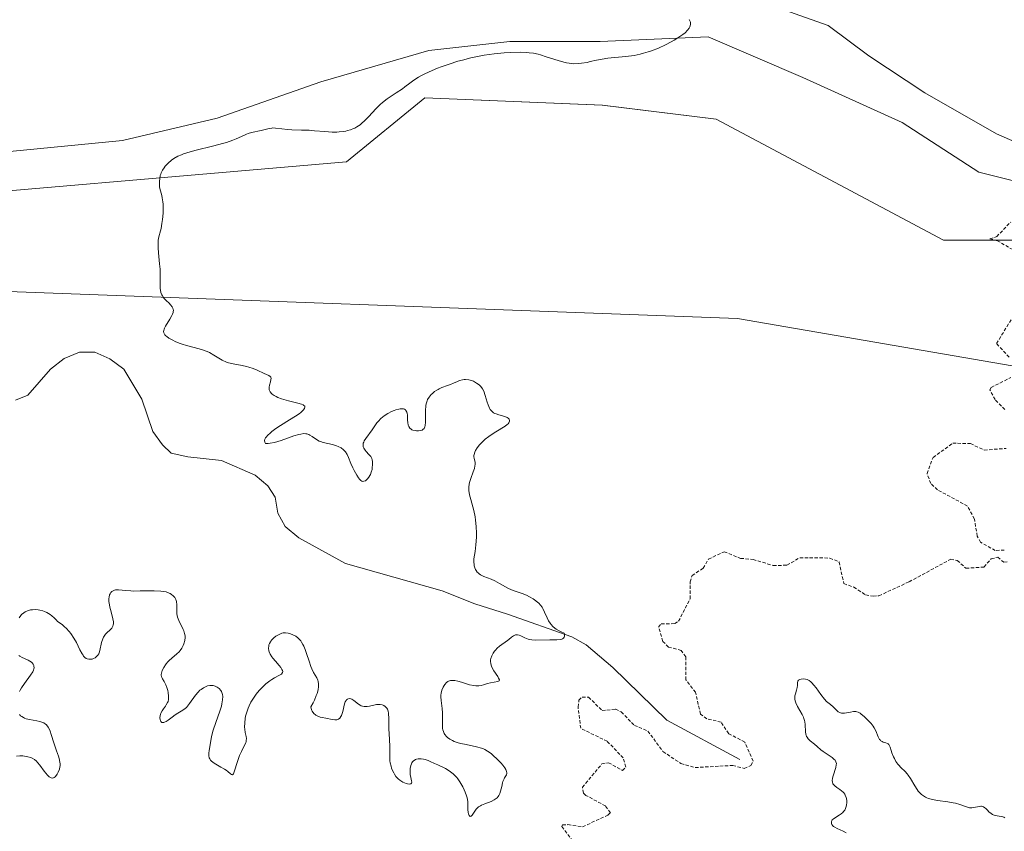
# Model space of a CAD drawing. Units: metres. Extents: x 625582 to 629065, y 4669409 to 4671785.
# Drawn here: x 626560 to 626710, y 4670880 to 4671003 of the extents above; entities that cross this region are included whole.
import ezdxf

# ---------------------------------------------------------------- set-up
doc = ezdxf.new("R2010")
doc.units = ezdxf.units.M
doc.header["$MEASUREMENT"] = 0
doc.linetypes.add('TRAZOS', pattern=[0.75, 0.5, -0.25])
for name, color, linetype, lineweight in [('Corriente natural lineal', 142, 'Continuous', 13), ('Cultivos herbáceos CxS', 92, 'Continuous', 0), ('Curva de nivel auxiliar', 36, 'TRAZOS', 0), ('Curva de nivel normal', 36, 'Continuous', 0), ('Pastizal CxS', 92, 'Continuous', 0), ('Suelo desnudo', 252, 'Continuous', 0), ('Suelo desnudo CxS', 43, 'Continuous', 0)]:
    doc.layers.add(name, color=color, linetype=linetype, lineweight=lineweight)

# ---------------------------------------------------------------- blocks, each defined once
blk = doc.blocks.new('*U171')
at = {"layer": 'Curva de nivel normal', "color": 36, "linetype": 'Continuous', "lineweight": 0}
for points in [[(626559.63, 4670891.06, 290), (626560.13, 4670891.11, 290), (626560.58, 4670891.1, 290), (626560.86, 4670891.06, 290), (626561.37, 4670890.95, 290), (626561.82, 4670890.81, 290), (626562.04, 4670890.71, 290), (626562.35, 4670890.52, 290), (626562.67, 4670890.26, 290), (626562.83, 4670890.09, 290), (626563.17, 4670889.69, 290), (626563.86, 4670888.76, 290), (626564.34, 4670888.16, 290), (626564.6, 4670887.92, 290), (626564.72, 4670887.83, 290), (626564.89, 4670887.75, 290), (626565.14, 4670887.72, 290), (626565.34, 4670887.8, 290), (626565.5, 4670887.92, 290), (626565.72, 4670888.17, 290), (626565.83, 4670888.33, 290), (626565.97, 4670888.6, 290), (626566.15, 4670889.07, 290), (626566.22, 4670889.41, 290), (626566.24, 4670889.59, 290), (626566.25, 4670889.86, 290), (626566.23, 4670890.13, 290), (626566.12, 4670890.68, 290), (626566, 4670891.06, 290), (626565.72, 4670891.84, 290), (626565.49, 4670892.45, 290), (626565.29, 4670893.08, 290), (626564.92, 4670894.3, 290), (626564.73, 4670894.84, 290), (626564.63, 4670895.08, 290), (626564.43, 4670895.45, 290), (626564.32, 4670895.61, 290), (626564.13, 4670895.82, 290), (626564.03, 4670895.91, 290), (626563.81, 4670896.07, 290), (626563.63, 4670896.16, 290), (626563.2, 4670896.32, 290), (626562.7, 4670896.42, 290), (626561.61, 4670896.59, 290), (626561.08, 4670896.72, 290), (626560.84, 4670896.81, 290), (626560.7, 4670896.88, 290), (626560.43, 4670897.05, 290), (626560.27, 4670897.18, 290), (626560.09, 4670897.38, 290)], [(626560.11, 4670900.84, 290), (626560.22, 4670901.07, 290), (626560.4, 4670901.41, 290), (626560.84, 4670902.07, 290), (626561.77, 4670903.3, 290), (626562.11, 4670903.83, 290), (626562.23, 4670904.07, 290), (626562.29, 4670904.29, 290), (626562.31, 4670904.43, 290), (626562.29, 4670904.68, 290), (626562.26, 4670904.8, 290), (626562.15, 4670905, 290), (626562.01, 4670905.18, 290), (626561.9, 4670905.28, 290), (626561.66, 4670905.46, 290), (626561.39, 4670905.62, 290), (626560.87, 4670905.85, 290), (626560.49, 4670906.02, 290), (626560.16, 4670906.2, 290), (626560, 4670906.3, 290)], [(626560.04, 4670912.01, 290), (626560.28, 4670912.35, 290), (626560.42, 4670912.51, 290), (626560.76, 4670912.79, 290), (626560.96, 4670912.92, 290), (626561.3, 4670913.08, 290), (626561.78, 4670913.21, 290), (626562.05, 4670913.25, 290), (626562.47, 4670913.27, 290), (626562.92, 4670913.23, 290), (626563.16, 4670913.19, 290), (626563.64, 4670913.07, 290), (626563.88, 4670912.98, 290), (626564.25, 4670912.81, 290), (626564.74, 4670912.52, 290), (626564.98, 4670912.34, 290), (626565.34, 4670912.03, 290), (626565.7, 4670911.67, 290), (626565.87, 4670911.47, 290), (626566.55, 4670910.99, 290), (626566.94, 4670910.65, 290), (626567.18, 4670910.43, 290), (626567.61, 4670909.97, 290), (626567.89, 4670909.62, 290), (626568.36, 4670908.94, 290), (626568.73, 4670908.29, 290), (626569.26, 4670907.18, 290), (626569.59, 4670906.57, 290), (626569.74, 4670906.34, 290), (626569.83, 4670906.21, 290), (626570.02, 4670906, 290), (626570.22, 4670905.86, 290), (626570.35, 4670905.8, 290), (626570.63, 4670905.73, 290), (626570.94, 4670905.73, 290), (626571.1, 4670905.76, 290), (626571.34, 4670905.84, 290), (626571.58, 4670905.96, 290), (626571.69, 4670906.04, 290), (626571.9, 4670906.24, 290), (626571.99, 4670906.36, 290), (626572.11, 4670906.57, 290), (626572.18, 4670906.73, 290), (626572.29, 4670907.08, 290), (626572.55, 4670908.27, 290), (626572.72, 4670908.84, 290), (626572.84, 4670909.1, 290), (626572.93, 4670909.26, 290), (626573.15, 4670909.54, 290), (626573.31, 4670909.71, 290), (626573.88, 4670910.23, 290), (626574.08, 4670910.45, 290), (626574.17, 4670910.57, 290), (626574.27, 4670910.75, 290), (626574.33, 4670910.95, 290), (626574.35, 4670911.09, 290), (626574.35, 4670911.39, 290), (626574.27, 4670911.87, 290), (626573.98, 4670912.92, 290), (626573.8, 4670913.63, 290), (626573.73, 4670913.98, 290), (626573.67, 4670914.48, 290), (626573.66, 4670914.94, 290), (626573.68, 4670915.15, 290), (626573.77, 4670915.49, 290), (626573.83, 4670915.64, 290), (626573.95, 4670915.84, 290), (626574.1, 4670916.01, 290), (626574.19, 4670916.08, 290), (626574.39, 4670916.19, 290), (626574.5, 4670916.23, 290), (626574.68, 4670916.28, 290), (626575.11, 4670916.29, 290), (626576.25, 4670916.17, 290), (626577.01, 4670916.11, 290), (626577.44, 4670916.09, 290), (626578.42, 4670916.1, 290), (626580.54, 4670916.13, 290), (626581.52, 4670916.08, 290), (626581.95, 4670916.02, 290), (626582.34, 4670915.94, 290), (626582.57, 4670915.86, 290), (626582.96, 4670915.69, 290), (626583.14, 4670915.58, 290), (626583.42, 4670915.35, 290), (626583.64, 4670915.1, 290), (626583.75, 4670914.91, 290), (626583.81, 4670914.79, 290), (626583.9, 4670914.52, 290), (626583.93, 4670914.38, 290), (626583.97, 4670914.07, 290), (626583.96, 4670913.12, 290), (626583.98, 4670912.64, 290), (626584.02, 4670912.39, 290), (626584.08, 4670912.14, 290), (626584.26, 4670911.64, 290), (626584.94, 4670910.25, 290), (626585.03, 4670910.04, 290), (626585.15, 4670909.65, 290), (626585.21, 4670909.29, 290), (626585.22, 4670909.05, 290), (626585.16, 4670908.57, 290), (626585.03, 4670908.07, 290), (626584.93, 4670907.81, 290), (626584.73, 4670907.43, 290), (626584.48, 4670907.06, 290), (626584.33, 4670906.88, 290), (626583.98, 4670906.54, 290), (626583.2, 4670905.88, 290), (626582.8, 4670905.53, 290), (626582.61, 4670905.33, 290), (626582.37, 4670905.06, 290), (626582.23, 4670904.87, 290), (626581.97, 4670904.47, 290), (626581.75, 4670904.03, 290), (626581.62, 4670903.62, 290), (626581.6, 4670903.44, 290), (626581.6, 4670903.26, 290), (626581.62, 4670903.16, 290), (626581.68, 4670902.95, 290), (626581.77, 4670902.76, 290), (626582.02, 4670902.37, 290), (626582.21, 4670902.04, 290), (626582.3, 4670901.85, 290), (626582.45, 4670901.43, 290), (626582.58, 4670900.99, 290), (626582.64, 4670900.69, 290), (626582.71, 4670900.14, 290), (626582.71, 4670899.96, 290), (626582.69, 4670899.64, 290), (626582.63, 4670899.35, 290), (626582.56, 4670899.17, 290), (626582.36, 4670898.82, 290), (626582.23, 4670898.63, 290), (626581.94, 4670898.24, 290), (626581.73, 4670897.91, 290), (626581.55, 4670897.56, 290), (626581.49, 4670897.38, 290), (626581.44, 4670897.2, 290), (626581.41, 4670896.85, 290), (626581.42, 4670896.61, 290), (626581.47, 4670896.4, 290), (626581.52, 4670896.31, 290), (626581.7, 4670896.14, 290), (626581.84, 4670896.12, 290), (626581.99, 4670896.15, 290), (626582.11, 4670896.19, 290), (626582.36, 4670896.32, 290), (626582.65, 4670896.51, 290), (626583.25, 4670896.96, 290), (626583.7, 4670897.29, 290), (626584.12, 4670897.56, 290), (626584.89, 4670898.02, 290), (626585.24, 4670898.29, 290), (626585.41, 4670898.44, 290), (626585.58, 4670898.61, 290), (626585.91, 4670899.01, 290), (626586.81, 4670900.28, 290), (626587.22, 4670900.77, 290), (626587.48, 4670901.03, 290), (626587.65, 4670901.17, 290), (626588.02, 4670901.42, 290), (626588.42, 4670901.62, 290), (626588.63, 4670901.69, 290), (626588.96, 4670901.76, 290), (626589.29, 4670901.77, 290), (626589.46, 4670901.75, 290), (626589.76, 4670901.68, 290), (626589.9, 4670901.62, 290), (626590.11, 4670901.51, 290), (626590.4, 4670901.3, 290), (626590.64, 4670901.02, 290), (626590.73, 4670900.87, 290), (626590.86, 4670900.55, 290), (626590.91, 4670900.38, 290), (626590.94, 4670900.09, 290), (626590.92, 4670899.58, 290), (626590.82, 4670898.98, 290), (626590.73, 4670898.63, 290), (626590.49, 4670897.86, 290), (626589.89, 4670896.16, 290), (626589.48, 4670894.96, 290), (626589.39, 4670894.61, 290), (626589.24, 4670893.99, 290), (626588.98, 4670892.48, 290), (626588.86, 4670891.85, 290), (626588.81, 4670891.54, 290), (626588.8, 4670891.23, 290), (626588.81, 4670891.08, 290), (626588.89, 4670890.79, 290), (626588.95, 4670890.65, 290), (626589.08, 4670890.45, 290), (626589.2, 4670890.32, 290), (626589.5, 4670890.07, 290), (626589.86, 4670889.84, 290), (626590.65, 4670889.39, 290), (626591.21, 4670889.08, 290), (626591.46, 4670888.92, 290), (626591.73, 4670888.71, 290), (626592.12, 4670888.36, 290), (626592.26, 4670888.25, 290), (626592.39, 4670888.22, 290), (626592.48, 4670888.27, 290), (626592.56, 4670888.38, 290), (626592.73, 4670888.79, 290), (626593.14, 4670890.08, 290), (626593.5, 4670891.14, 290), (626593.76, 4670891.74, 290), (626594.25, 4670892.7, 290), (626594.42, 4670893.08, 290), (626594.48, 4670893.26, 290), (626594.51, 4670893.42, 290), (626594.53, 4670893.74, 290), (626594.49, 4670894.04, 290), (626594.36, 4670894.64, 290), (626594.28, 4670895.12, 290), (626594.26, 4670895.45, 290), (626594.27, 4670896.11, 290), (626594.34, 4670896.76, 290), (626594.41, 4670897.11, 290), (626594.57, 4670897.7, 290), (626594.8, 4670898.34, 290), (626594.95, 4670898.69, 290), (626595.22, 4670899.25, 290), (626595.58, 4670899.85, 290), (626595.79, 4670900.16, 290), (626596, 4670900.44, 290), (626596.47, 4670901, 290), (626596.85, 4670901.41, 290), (626597.46, 4670901.99, 290), (626598.07, 4670902.48, 290), (626598.38, 4670902.69, 290), (626598.77, 4670902.91, 290), (626599.46, 4670903.25, 290), (626599.83, 4670903.47, 290), (626600.02, 4670903.72, 290), (626600.03, 4670903.87, 290), (626599.98, 4670904.05, 290), (626599.92, 4670904.18, 290), (626599.73, 4670904.47, 290), (626599.49, 4670904.79, 290), (626598.93, 4670905.44, 290), (626598.54, 4670905.91, 290), (626598.38, 4670906.12, 290), (626598.15, 4670906.5, 290), (626598, 4670906.84, 290), (626597.94, 4670907.04, 290), (626597.89, 4670907.4, 290), (626597.91, 4670907.74, 290), (626597.94, 4670907.9, 290), (626598.02, 4670908.14, 290), (626598.16, 4670908.38, 290), (626598.24, 4670908.5, 290), (626598.38, 4670908.67, 290), (626598.71, 4670908.99, 290), (626599, 4670909.22, 290), (626599.47, 4670909.5, 290), (626599.9, 4670909.67, 290), (626600.12, 4670909.72, 290), (626600.48, 4670909.74, 290), (626600.87, 4670909.7, 290), (626601.08, 4670909.65, 290), (626601.48, 4670909.51, 290), (626601.68, 4670909.41, 290), (626602, 4670909.23, 290), (626602.31, 4670908.99, 290), (626602.47, 4670908.85, 290), (626602.76, 4670908.51, 290), (626602.9, 4670908.31, 290), (626603.1, 4670907.99, 290), (626603.23, 4670907.74, 290), (626603.46, 4670907.21, 290), (626603.66, 4670906.63, 290), (626604.04, 4670905.46, 290), (626604.3, 4670904.65, 290), (626604.43, 4670904.3, 290), (626604.7, 4670903.74, 290), (626605.19, 4670902.94, 290), (626605.36, 4670902.56, 290), (626605.42, 4670902.34, 290), (626605.46, 4670902.03, 290), (626605.47, 4670901.86, 290), (626605.46, 4670901.59, 290), (626605.39, 4670901.11, 290), (626605.24, 4670900.54, 290), (626605.13, 4670900.23, 290), (626604.84, 4670899.53, 290), (626604.65, 4670899.14, 290), (626604.32, 4670898.51, 290), (626604.42, 4670898.09, 290), (626604.52, 4670897.86, 290), (626604.61, 4670897.72, 290), (626604.8, 4670897.48, 290), (626604.96, 4670897.34, 290), (626605.08, 4670897.25, 290), (626605.34, 4670897.12, 290), (626605.74, 4670896.97, 290), (626606.02, 4670896.9, 290), (626606.56, 4670896.79, 290), (626607.54, 4670896.61, 290), (626607.92, 4670896.56, 290), (626608.23, 4670896.57, 290), (626608.36, 4670896.6, 290), (626608.49, 4670896.66, 290), (626608.7, 4670896.82, 290), (626608.87, 4670897.04, 290), (626608.97, 4670897.23, 290), (626609.11, 4670897.66, 290), (626609.19, 4670898.02, 290), (626609.34, 4670898.78, 290), (626609.44, 4670899.12, 290), (626609.5, 4670899.27, 290), (626609.65, 4670899.5, 290), (626609.73, 4670899.59, 290), (626609.88, 4670899.69, 290), (626610.12, 4670899.77, 290), (626610.39, 4670899.74, 290), (626610.54, 4670899.68, 290), (626610.84, 4670899.48, 290), (626611.54, 4670898.92, 290), (626611.8, 4670898.76, 290), (626611.94, 4670898.69, 290), (626612.16, 4670898.62, 290), (626612.38, 4670898.58, 290), (626612.54, 4670898.57, 290), (626612.86, 4670898.58, 290), (626613.18, 4670898.63, 290), (626614.26, 4670898.85, 290), (626614.46, 4670898.88, 290), (626614.81, 4670898.88, 290), (626615.12, 4670898.82, 290), (626615.29, 4670898.76, 290), (626615.4, 4670898.71, 290), (626615.59, 4670898.58, 290), (626615.75, 4670898.42, 290), (626615.82, 4670898.32, 290), (626615.91, 4670898.16, 290), (626616.01, 4670897.88, 290), (626616.09, 4670897.55, 290), (626616.11, 4670897.35, 290), (626616.14, 4670896.91, 290), (626616.14, 4670895.89, 290), (626616.15, 4670895.07, 290), (626616.18, 4670894.52, 290), (626616.25, 4670893.44, 290), (626616.28, 4670892.61, 290), (626616.27, 4670890.92, 290), (626616.31, 4670890.33, 290), (626616.35, 4670890.04, 290), (626616.47, 4670889.51, 290), (626616.55, 4670889.24, 290), (626616.7, 4670888.86, 290), (626616.88, 4670888.49, 290), (626616.98, 4670888.31, 290), (626617.21, 4670887.97, 290), (626617.34, 4670887.82, 290), (626617.56, 4670887.6, 290), (626617.79, 4670887.41, 290), (626617.95, 4670887.3, 290), (626618.28, 4670887.1, 290), (626618.76, 4670886.9, 290), (626618.96, 4670886.84, 290), (626619.3, 4670886.8, 290), (626619.48, 4670886.84, 290), (626619.6, 4670886.96, 290), (626619.62, 4670887.11, 290), (626619.6, 4670887.31, 290), (626619.48, 4670887.81, 290), (626619.39, 4670888.24, 290), (626619.35, 4670888.66, 290), (626619.35, 4670888.87, 290), (626619.38, 4670889.18, 290), (626619.47, 4670889.62, 290), (626619.58, 4670889.89, 290), (626619.64, 4670890.01, 290), (626619.75, 4670890.17, 290), (626619.89, 4670890.31, 290), (626619.99, 4670890.39, 290), (626620.2, 4670890.51, 290), (626620.32, 4670890.56, 290), (626620.58, 4670890.62, 290), (626620.85, 4670890.65, 290), (626621.04, 4670890.64, 290), (626621.42, 4670890.59, 290), (626621.64, 4670890.54, 290), (626622.09, 4670890.38, 290), (626622.39, 4670890.25, 290), (626623.04, 4670889.95, 290), (626623.56, 4670889.7, 290), (626624.72, 4670889.16, 290), (626625.31, 4670888.81, 290), (626625.7, 4670888.53, 290), (626625.89, 4670888.37, 290), (626626.17, 4670888.1, 290), (626626.44, 4670887.8, 290), (626626.61, 4670887.59, 290), (626626.93, 4670887.13, 290), (626627.35, 4670886.4, 290), (626627.59, 4670885.91, 290), (626627.72, 4670885.59, 290), (626627.93, 4670885, 290), (626628.01, 4670884.7, 290), (626628.1, 4670884.17, 290), (626628.13, 4670883.87, 290), (626628.13, 4670882.96, 290), (626628.19, 4670882.49, 290), (626628.24, 4670882.28, 290), (626628.35, 4670882.04, 290), (626628.48, 4670881.91, 290), (626628.63, 4670881.94, 290), (626628.8, 4670882.11, 290), (626629.41, 4670882.98, 290), (626629.63, 4670883.23, 290), (626629.75, 4670883.33, 290), (626630.02, 4670883.51, 290), (626630.22, 4670883.62, 290), (626630.72, 4670883.82, 290), (626631.66, 4670884.16, 290), (626632.14, 4670884.39, 290), (626632.43, 4670884.6, 290), (626632.56, 4670884.71, 290), (626632.73, 4670884.9, 290), (626632.82, 4670885.05, 290), (626632.98, 4670885.37, 290), (626633.1, 4670885.72, 290), (626633.26, 4670886.45, 290), (626633.38, 4670886.97, 290), (626633.45, 4670887.2, 290), (626633.63, 4670887.6, 290), (626633.71, 4670887.75, 290), (626633.87, 4670888.03, 290), (626633.97, 4670888.22, 290), (626634.02, 4670888.42, 290), (626634.03, 4670888.52, 290), (626634.01, 4670888.69, 290), (626633.96, 4670888.86, 290), (626633.9, 4670888.99, 290), (626633.74, 4670889.25, 290), (626633.42, 4670889.68, 290), (626633.16, 4670889.98, 290), (626632.58, 4670890.58, 290), (626631.97, 4670891.16, 290), (626631.64, 4670891.43, 290), (626631.11, 4670891.81, 290), (626630.72, 4670892.03, 290), (626630.51, 4670892.13, 290), (626630.18, 4670892.26, 290), (626629.45, 4670892.47, 290), (626627.85, 4670892.79, 290), (626627.06, 4670892.96, 290), (626626.68, 4670893.06, 290), (626626.06, 4670893.28, 290), (626625.78, 4670893.41, 290), (626625.39, 4670893.64, 290), (626625.05, 4670893.89, 290), (626624.91, 4670894.03, 290), (626624.65, 4670894.33, 290), (626624.55, 4670894.5, 290), (626624.43, 4670894.76, 290), (626624.34, 4670895.03, 290), (626624.3, 4670895.23, 290), (626624.26, 4670895.63, 290), (626624.26, 4670896.06, 290), (626624.3, 4670896.94, 290), (626624.3, 4670897.6, 290), (626624.25, 4670898.25, 290), (626624.08, 4670899.47, 290), (626624.04, 4670900.04, 290), (626624.04, 4670900.31, 290), (626624.07, 4670900.57, 290), (626624.19, 4670901.07, 290), (626624.38, 4670901.52, 290), (626624.53, 4670901.78, 290), (626624.65, 4670901.93, 290), (626624.89, 4670902.19, 290), (626625.09, 4670902.34, 290), (626625.19, 4670902.4, 290), (626625.36, 4670902.47, 290), (626625.47, 4670902.5, 290), (626625.71, 4670902.54, 290), (626625.98, 4670902.54, 290), (626626.17, 4670902.52, 290), (626626.6, 4670902.43, 290), (626627.15, 4670902.26, 290), (626628.39, 4670901.87, 290), (626629.02, 4670901.74, 290), (626629.32, 4670901.7, 290), (626629.61, 4670901.7, 290), (626629.79, 4670901.72, 290), (626630.15, 4670901.77, 290), (626630.49, 4670901.86, 290), (626631.13, 4670902.06, 290), (626631.58, 4670902.18, 290), (626632.69, 4670902.35, 290), (626632.87, 4670902.45, 290), (626632.91, 4670902.62, 290), (626632.8, 4670902.89, 290), (626632.68, 4670903.1, 290), (626632.09, 4670903.96, 290), (626631.8, 4670904.45, 290), (626631.69, 4670904.69, 290), (626631.59, 4670905.06, 290), (626631.56, 4670905.45, 290), (626631.58, 4670905.64, 290), (626631.62, 4670905.85, 290), (626631.77, 4670906.26, 290), (626631.99, 4670906.68, 290), (626632.17, 4670906.94, 290), (626632.3, 4670907.11, 290), (626632.58, 4670907.42, 290), (626632.92, 4670907.71, 290), (626634.14, 4670908.57, 290), (626634.35, 4670908.75, 290), (626634.75, 4670909.1, 290), (626635.05, 4670909.31, 290), (626635.26, 4670909.41, 290), (626635.37, 4670909.43, 290), (626635.54, 4670909.45, 290), (626635.66, 4670909.44, 290), (626635.91, 4670909.37, 290), (626636.17, 4670909.27, 290), (626636.77, 4670908.99, 290), (626637.27, 4670908.8, 290), (626637.54, 4670908.72, 290), (626637.82, 4670908.67, 290), (626638.43, 4670908.62, 290), (626640.58, 4670908.68, 290), (626641.64, 4670908.68, 290), (626642.11, 4670908.73, 290), (626642.37, 4670908.79, 290), (626642.48, 4670908.84, 290), (626642.63, 4670908.92, 290), (626642.76, 4670909.08, 290), (626642.79, 4670909.18, 290), (626642.81, 4670909.36, 290), (626642.77, 4670909.58, 290), (626642.73, 4670909.7, 290), (626642.27, 4670909.9, 290), (626642, 4670910.03, 290), (626641.53, 4670910.3, 290), (626641.34, 4670910.44, 290), (626641.01, 4670910.72, 290), (626640.75, 4670911, 290), (626640.6, 4670911.19, 290), (626640.36, 4670911.58, 290), (626640.14, 4670912.02, 290), (626639.77, 4670912.87, 290), (626639.49, 4670913.45, 290), (626639.38, 4670913.62, 290), (626639.15, 4670913.94, 290), (626638.89, 4670914.23, 290), (626638.7, 4670914.41, 290), (626638.26, 4670914.75, 290), (626638.02, 4670914.91, 290), (626637.49, 4670915.22, 290), (626637.05, 4670915.44, 290), (626636.38, 4670915.72, 290), (626635.91, 4670915.88, 290), (626634.98, 4670916.19, 290), (626634.3, 4670916.47, 290), (626633.85, 4670916.71, 290), (626632.95, 4670917.25, 290), (626632.21, 4670917.64, 290), (626631.66, 4670917.87, 290), (626630.56, 4670918.3, 290), (626630.07, 4670918.56, 290), (626629.86, 4670918.7, 290), (626629.67, 4670918.85, 290), (626629.56, 4670918.97, 290), (626629.38, 4670919.21, 290), (626629.3, 4670919.34, 290), (626629.18, 4670919.6, 290), (626629.09, 4670919.89, 290), (626629.06, 4670920.08, 290), (626629.03, 4670920.49, 290), (626629.05, 4670920.97, 290), (626629.22, 4670922.06, 290), (626629.36, 4670923.11, 290), (626629.43, 4670924.25, 290), (626629.43, 4670924.88, 290), (626629.4, 4670925.86, 290), (626629.31, 4670926.86, 290), (626629.23, 4670927.34, 290), (626629.04, 4670928.29, 290), (626628.59, 4670929.97, 290), (626628.4, 4670930.69, 290), (626628.33, 4670931.01, 290), (626628.29, 4670931.3, 290), (626628.26, 4670931.82, 290), (626628.31, 4670932.28, 290), (626628.38, 4670932.57, 290), (626628.58, 4670933.16, 290), (626628.94, 4670934.15, 290), (626629.11, 4670934.65, 290), (626629.21, 4670935.1, 290), (626629.24, 4670935.3, 290), (626629.23, 4670935.64, 290), (626629.08, 4670936.21, 290), (626629.04, 4670936.49, 290), (626629.04, 4670936.64, 290), (626629.07, 4670936.8, 290), (626629.17, 4670937.13, 290), (626629.29, 4670937.4, 290), (626629.55, 4670937.82, 290), (626629.88, 4670938.26, 290), (626630.08, 4670938.48, 290), (626630.3, 4670938.69, 290), (626630.77, 4670939.11, 290), (626631.29, 4670939.51, 290), (626631.65, 4670939.77, 290), (626632.37, 4670940.23, 290), (626633.78, 4670941.09, 290), (626634.11, 4670941.34, 290), (626634.24, 4670941.46, 290), (626634.36, 4670941.62, 290), (626634.45, 4670941.83, 290), (626634.46, 4670941.93, 290), (626634.4, 4670942.14, 290), (626634.22, 4670942.32, 290), (626634.09, 4670942.41, 290), (626633.73, 4670942.55, 290), (626632.84, 4670942.82, 290), (626632.41, 4670942.96, 290), (626632.21, 4670943.04, 290), (626632.04, 4670943.13, 290), (626631.75, 4670943.35, 290), (626631.52, 4670943.61, 290), (626631.4, 4670943.81, 290), (626631.19, 4670944.31, 290), (626631.05, 4670944.75, 290), (626630.77, 4670945.72, 290), (626630.54, 4670946.38, 290), (626630.36, 4670946.74, 290), (626630.26, 4670946.9, 290), (626630.03, 4670947.18, 290), (626629.86, 4670947.34, 290), (626629.46, 4670947.64, 290), (626628.96, 4670947.9, 290), (626628.68, 4670948.01, 290), (626628.25, 4670948.13, 290), (626627.79, 4670948.18, 290), (626627.56, 4670948.18, 290), (626627.33, 4670948.14, 290), (626626.87, 4670948.01, 290), (626626.57, 4670947.89, 290), (626625.96, 4670947.61, 290), (626625.51, 4670947.41, 290), (626625.06, 4670947.24, 290), (626624.2, 4670946.94, 290), (626623.79, 4670946.78, 290), (626623.6, 4670946.68, 290), (626623.41, 4670946.57, 290), (626623.07, 4670946.33, 290), (626622.76, 4670946.06, 290), (626622.57, 4670945.88, 290), (626622.26, 4670945.5, 290), (626622.02, 4670945.14, 290), (626621.93, 4670944.96, 290), (626621.83, 4670944.64, 290), (626621.76, 4670944.27, 290), (626621.74, 4670944.06, 290), (626621.72, 4670943.57, 290), (626621.72, 4670942.46, 290), (626621.71, 4670941.7, 290), (626621.66, 4670941.18, 290), (626621.61, 4670940.98, 290), (626621.49, 4670940.74, 290), (626621.3, 4670940.57, 290), (626621.18, 4670940.51, 290), (626620.88, 4670940.43, 290), (626620.64, 4670940.4, 290), (626620.31, 4670940.41, 290), (626620.15, 4670940.42, 290), (626619.8, 4670940.5, 290), (626619.65, 4670940.56, 290), (626619.51, 4670940.63, 290), (626619.3, 4670940.81, 290), (626619.15, 4670941.04, 290), (626619.08, 4670941.22, 290), (626619, 4670941.64, 290), (626618.98, 4670942, 290), (626618.95, 4670942.76, 290), (626618.9, 4670943.09, 290), (626618.86, 4670943.24, 290), (626618.74, 4670943.46, 290), (626618.67, 4670943.55, 290), (626618.52, 4670943.65, 290), (626618.34, 4670943.71, 290), (626618.24, 4670943.73, 290), (626617.87, 4670943.72, 290), (626617.64, 4670943.69, 290), (626617.19, 4670943.56, 290), (626616.94, 4670943.47, 290), (626616.55, 4670943.31, 290), (626615.96, 4670943.02, 290), (626615.41, 4670942.67, 290), (626615.16, 4670942.48, 290), (626614.93, 4670942.28, 290), (626614.55, 4670941.87, 290), (626614.33, 4670941.58, 290), (626613.93, 4670940.99, 290), (626613.62, 4670940.54, 290), (626612.65, 4670939.24, 290), (626612.41, 4670938.86, 290), (626612.32, 4670938.68, 290), (626612.26, 4670938.52, 290), (626612.22, 4670938.21, 290), (626612.26, 4670937.94, 290), (626612.32, 4670937.77, 290), (626612.52, 4670937.46, 290), (626612.71, 4670937.25, 290), (626613.12, 4670936.82, 290), (626613.38, 4670936.49, 290), (626613.55, 4670936.18, 290), (626613.61, 4670936.01, 290), (626613.67, 4670935.74, 290), (626613.68, 4670935.27, 290), (626613.63, 4670934.78, 290), (626613.59, 4670934.53, 290), (626613.48, 4670934.14, 290), (626613.34, 4670933.76, 290), (626613.25, 4670933.59, 290), (626613.12, 4670933.37, 290), (626612.92, 4670933.11, 290), (626612.82, 4670933.01, 290), (626612.57, 4670932.82, 290), (626612.33, 4670932.73, 290), (626612.21, 4670932.72, 290), (626612.02, 4670932.77, 290), (626611.88, 4670932.86, 290), (626611.68, 4670933.07, 290), (626611.54, 4670933.24, 290), (626611.28, 4670933.66, 290), (626610.88, 4670934.37, 290), (626610.68, 4670934.77, 290), (626610.39, 4670935.41, 290), (626610.01, 4670936.33, 290), (626609.8, 4670936.78, 290), (626609.55, 4670937.19, 290), (626609.4, 4670937.36, 290), (626609.24, 4670937.52, 290), (626608.88, 4670937.79, 290), (626608.47, 4670938, 290), (626608.18, 4670938.11, 290), (626607.57, 4670938.29, 290), (626606.18, 4670938.61, 290), (626605.75, 4670938.75, 290), (626605.55, 4670938.84, 290), (626605.17, 4670939.05, 290), (626604.5, 4670939.53, 290), (626604.17, 4670939.74, 290), (626604.01, 4670939.82, 290), (626603.7, 4670939.92, 290), (626603.54, 4670939.95, 290), (626603.26, 4670939.96, 290), (626602.76, 4670939.89, 290), (626602.46, 4670939.82, 290), (626601.73, 4670939.61, 290), (626599.8, 4670938.94, 290), (626598.77, 4670938.64, 290), (626598.13, 4670938.51, 290), (626597.84, 4670938.47, 290), (626597.44, 4670938.46, 290), (626597.31, 4670938.65, 290), (626597.28, 4670938.91, 290), (626597.33, 4670939.1, 290), (626597.43, 4670939.3, 290), (626597.52, 4670939.44, 290), (626597.77, 4670939.72, 290), (626598.12, 4670940.05, 290), (626598.4, 4670940.27, 290), (626599.01, 4670940.73, 290), (626599.69, 4670941.18, 290), (626601.07, 4670942.05, 290), (626601.98, 4670942.62, 290), (626602.51, 4670942.98, 290), (626602.79, 4670943.19, 290), (626603.18, 4670943.55, 290), (626603.31, 4670943.7, 290), (626603.36, 4670943.79, 290), (626603.41, 4670944.01, 290), (626603.37, 4670944.14, 290), (626603.26, 4670944.25, 290), (626603.16, 4670944.31, 290), (626602.9, 4670944.43, 290), (626602.34, 4670944.6, 290), (626600.93, 4670944.95, 290), (626600.2, 4670945.14, 290), (626599.85, 4670945.24, 290), (626599.29, 4670945.45, 290), (626599.05, 4670945.57, 290), (626598.72, 4670945.75, 290), (626598.44, 4670945.96, 290), (626598.33, 4670946.06, 290), (626598.14, 4670946.29, 290), (626598.07, 4670946.41, 290), (626598, 4670946.6, 290), (626597.98, 4670946.74, 290), (626597.98, 4670947.01, 290), (626598.02, 4670947.29, 290), (626598.16, 4670947.82, 290), (626598.24, 4670948.17, 290), (626598.26, 4670948.31, 290), (626598.22, 4670948.51, 290), (626598.14, 4670948.63, 290), (626597.92, 4670948.78, 290), (626597.2, 4670949.1, 290), (626596.16, 4670949.57, 290), (626595.54, 4670949.82, 290), (626594.89, 4670950.05, 290), (626594.56, 4670950.14, 290), (626593.87, 4670950.29, 290), (626592.5, 4670950.53, 290), (626591.83, 4670950.7, 290), (626591.5, 4670950.82, 290), (626590.85, 4670951.12, 290), (626589.58, 4670951.88, 290), (626588.92, 4670952.25, 290), (626588.58, 4670952.42, 290), (626587.86, 4670952.69, 290), (626587.36, 4670952.84, 290), (626586.37, 4670953.09, 290), (626585.29, 4670953.36, 290), (626584.95, 4670953.47, 290), (626584.31, 4670953.7, 290), (626583.73, 4670953.95, 290), (626583.38, 4670954.12, 290), (626582.77, 4670954.46, 290), (626582.44, 4670954.68, 290), (626582.3, 4670954.79, 290), (626582.13, 4670954.96, 290), (626582.02, 4670955.14, 290), (626581.98, 4670955.24, 290), (626581.96, 4670955.46, 290), (626581.97, 4670955.59, 290), (626582.03, 4670955.79, 290), (626582.09, 4670955.94, 290), (626582.25, 4670956.26, 290), (626582.92, 4670957.34, 290), (626583.22, 4670957.86, 290), (626583.32, 4670958.09, 290), (626583.4, 4670958.31, 290), (626583.43, 4670958.44, 290), (626583.44, 4670958.68, 290), (626583.43, 4670958.79, 290), (626583.37, 4670958.99, 290), (626583.28, 4670959.17, 290), (626583.03, 4670959.5, 290), (626582.8, 4670959.73, 290), (626582.33, 4670960.18, 290), (626582.01, 4670960.52, 290), (626581.77, 4670960.85, 290), (626581.67, 4670961.03, 290), (626581.56, 4670961.35, 290), (626581.48, 4670961.74, 290), (626581.46, 4670961.96, 290), (626581.44, 4670962.47, 290), (626581.45, 4670963.76, 290), (626581.42, 4670964.9, 290), (626581.36, 4670965.73, 290), (626581.18, 4670967.4, 290), (626581.12, 4670968.15, 290), (626581.11, 4670968.49, 290), (626581.11, 4670968.79, 290), (626581.16, 4670969.33, 290), (626581.26, 4670969.8, 290), (626581.5, 4670970.73, 290), (626581.57, 4670971.08, 290), (626581.71, 4670971.85, 290), (626581.79, 4670972.46, 290), (626581.88, 4670973.38, 290), (626581.9, 4670974.25, 290), (626581.88, 4670974.79, 290), (626581.85, 4670975.12, 290), (626581.76, 4670975.72, 290), (626581.67, 4670976.1, 290), (626581.47, 4670976.78, 290), (626581.36, 4670977.33, 290), (626581.32, 4670977.89, 290), (626581.32, 4670978.2, 290), (626581.37, 4670978.66, 290), (626581.46, 4670979.12, 290), (626581.53, 4670979.34, 290), (626581.6, 4670979.54, 290), (626581.8, 4670979.93, 290), (626582.04, 4670980.29, 290), (626582.22, 4670980.52, 290), (626582.65, 4670980.98, 290), (626583.17, 4670981.44, 290), (626583.5, 4670981.67, 290), (626584.13, 4670982.03, 290), (626584.66, 4670982.27, 290), (626584.97, 4670982.38, 290), (626585.49, 4670982.56, 290), (626586.72, 4670982.92, 290), (626589.56, 4670983.63, 290), (626590.9, 4670983.97, 290), (626591.48, 4670984.14, 290), (626592.46, 4670984.47, 290), (626592.98, 4670984.67, 290), (626593.8, 4670985.05, 290), (626594.55, 4670985.39, 290), (626594.8, 4670985.48, 290), (626595.31, 4670985.63, 290), (626596.78, 4670985.96, 290), (626597.98, 4670986.27, 290), (626598.36, 4670986.32, 290), (626598.55, 4670986.33, 290), (626598.96, 4670986.31, 290), (626599.89, 4670986.18, 290), (626600.74, 4670986.08, 290), (626601.4, 4670986.05, 290), (626602.87, 4670986.01, 290), (626604.06, 4670985.97, 290), (626604.86, 4670985.91, 290), (626606.44, 4670985.77, 290), (626607.56, 4670985.71, 290), (626608.26, 4670985.71, 290), (626608.58, 4670985.73, 290), (626609.21, 4670985.8, 290), (626609.6, 4670985.86, 290), (626609.85, 4670985.92, 290), (626610.33, 4670986.05, 290), (626610.77, 4670986.22, 290), (626610.99, 4670986.32, 290), (626611.3, 4670986.49, 290), (626611.77, 4670986.81, 290), (626612.01, 4670987.01, 290), (626612.5, 4670987.46, 290), (626613.03, 4670988.01, 290), (626614.2, 4670989.26, 290), (626614.84, 4670989.89, 290), (626615.17, 4670990.18, 290), (626615.86, 4670990.72, 290), (626616.33, 4670991.04, 290), (626617.25, 4670991.64, 290), (626618.2, 4670992.27, 290), (626618.58, 4670992.55, 290), (626619.31, 4670993.12, 290), (626619.92, 4670993.57, 290), (626620.66, 4670994.04, 290), (626621.1, 4670994.29, 290), (626621.59, 4670994.54, 290), (626622.7, 4670995.04, 290), (626623.53, 4670995.38, 290), (626624.1, 4670995.6, 290), (626625.28, 4670996.02, 290), (626626.63, 4670996.44, 290), (626627.29, 4670996.63, 290), (626628.58, 4670996.96, 290), (626629.82, 4670997.22, 290), (626630.61, 4670997.37, 290), (626632.1, 4670997.58, 290), (626633.63, 4670997.73, 290), (626634.54, 4670997.78, 290), (626636.14, 4670997.81, 290), (626637.03, 4670997.78, 290), (626637.45, 4670997.74, 290), (626638.1, 4670997.65, 290), (626638.79, 4670997.5, 290), (626639.16, 4670997.4, 290), (626640, 4670997.14, 290), (626641.81, 4670996.55, 290), (626642.69, 4670996.3, 290), (626643.11, 4670996.2, 290), (626643.51, 4670996.13, 290), (626644.23, 4670996.06, 290), (626644.91, 4670996.08, 290), (626645.35, 4670996.13, 290), (626646.22, 4670996.28, 290), (626646.68, 4670996.39, 290), (626647.67, 4670996.61, 290), (626648.49, 4670996.78, 290), (626649.39, 4670996.93, 290), (626649.88, 4670996.98, 290), (626652.09, 4670997.17, 290), (626653.36, 4670997.34, 290), (626654.28, 4670997.53, 290), (626654.76, 4670997.65, 290), (626655.5, 4670997.86, 290), (626656.01, 4670998.04, 290), (626657.06, 4670998.45, 290), (626658.11, 4670998.93, 290), (626658.99, 4670999.39, 290), (626659.41, 4670999.62, 290), (626660, 4670999.98, 290), (626660.77, 4671000.51, 290), (626661.08, 4671000.77, 290), (626661.46, 4671001.14, 290), (626661.72, 4671001.48, 290), (626661.83, 4671001.68, 290), (626661.88, 4671001.82, 290), (626661.92, 4671002.07, 290), (626661.91, 4671002.24, 290), (626661.89, 4671002.36, 290), (626661.82, 4671002.57, 290), (626661.71, 4671002.76, 290)]]:
    blk.add_polyline3d(points, dxfattribs=at)
blk = doc.blocks.new('*U175')
at = {"layer": 'Curva de nivel normal', "color": 36, "linetype": 'Continuous', "lineweight": 0}
blk.add_polyline3d([(626685.53, 4670879.42, 295), (626685.06, 4670879.67, 295), (626684.16, 4670880.07, 295), (626683.79, 4670880.26, 295), (626683.63, 4670880.36, 295), (626683.52, 4670880.46, 295), (626683.35, 4670880.67, 295), (626683.29, 4670880.84, 295), (626683.29, 4670881.1, 295), (626683.37, 4670881.27, 295), (626683.43, 4670881.36, 295), (626683.55, 4670881.48, 295), (626683.89, 4670881.73, 295), (626684.46, 4670882.07, 295), (626684.75, 4670882.27, 295), (626685.02, 4670882.51, 295), (626685.15, 4670882.64, 295), (626685.31, 4670882.85, 295), (626685.43, 4670883.09, 295), (626685.5, 4670883.26, 295), (626685.59, 4670883.63, 295), (626685.62, 4670884.01, 295), (626685.61, 4670884.27, 295), (626685.56, 4670884.6, 295), (626685.52, 4670884.76, 295), (626685.39, 4670885.1, 295), (626685.31, 4670885.25, 295), (626685.17, 4670885.46, 295), (626685.07, 4670885.58, 295), (626684.84, 4670885.8, 295), (626684.59, 4670885.99, 295), (626684.11, 4670886.3, 295), (626683.8, 4670886.52, 295), (626683.69, 4670886.63, 295), (626683.52, 4670886.86, 295), (626683.44, 4670887.12, 295), (626683.42, 4670887.3, 295), (626683.47, 4670887.72, 295), (626683.56, 4670888.07, 295), (626683.95, 4670889.33, 295), (626684.03, 4670889.73, 295), (626684.04, 4670889.91, 295), (626683.98, 4670890.17, 295), (626683.84, 4670890.42, 295), (626683.73, 4670890.55, 295), (626683.42, 4670890.81, 295), (626682.63, 4670891.35, 295), (626682.04, 4670891.75, 295), (626681.71, 4670892, 295), (626681.15, 4670892.49, 295), (626680.73, 4670892.86, 295), (626680.07, 4670893.37, 295), (626679.77, 4670893.67, 295), (626679.6, 4670893.9, 295), (626679.53, 4670894.03, 295), (626679.45, 4670894.24, 295), (626679.41, 4670894.38, 295), (626679.36, 4670894.71, 295), (626679.3, 4670895.82, 295), (626679.26, 4670896.22, 295), (626679.22, 4670896.43, 295), (626679.13, 4670896.74, 295), (626679.06, 4670896.95, 295), (626678.86, 4670897.36, 295), (626678.17, 4670898.57, 295), (626677.89, 4670899.15, 295), (626677.8, 4670899.42, 295), (626677.75, 4670899.69, 295), (626677.74, 4670899.86, 295), (626677.76, 4670900.2, 295), (626677.82, 4670900.51, 295), (626677.99, 4670901.07, 295), (626678.1, 4670901.44, 295), (626678.15, 4670901.75, 295), (626678.16, 4670902.23, 295), (626678.2, 4670902.41, 295), (626678.31, 4670902.55, 295), (626678.51, 4670902.66, 295), (626678.68, 4670902.71, 295), (626679.05, 4670902.75, 295), (626679.34, 4670902.73, 295), (626679.59, 4670902.67, 295), (626679.72, 4670902.62, 295), (626679.9, 4670902.52, 295), (626680.18, 4670902.31, 295), (626680.32, 4670902.17, 295), (626680.63, 4670901.82, 295), (626680.96, 4670901.38, 295), (626681.69, 4670900.37, 295), (626682.23, 4670899.68, 295), (626682.57, 4670899.34, 295), (626683.17, 4670898.85, 295), (626683.58, 4670898.52, 295), (626684.07, 4670898, 295), (626684.34, 4670897.77, 295), (626684.55, 4670897.65, 295), (626684.66, 4670897.61, 295), (626684.84, 4670897.56, 295), (626684.97, 4670897.55, 295), (626685.26, 4670897.56, 295), (626685.56, 4670897.61, 295), (626686.19, 4670897.73, 295), (626686.63, 4670897.81, 295), (626686.84, 4670897.82, 295), (626687.02, 4670897.81, 295), (626687.14, 4670897.78, 295), (626687.35, 4670897.71, 295), (626687.64, 4670897.54, 295), (626687.83, 4670897.39, 295), (626688.24, 4670897.03, 295), (626688.94, 4670896.38, 295), (626689.3, 4670896, 295), (626689.63, 4670895.58, 295), (626689.77, 4670895.35, 295), (626690.01, 4670894.88, 295), (626690.4, 4670893.96, 295), (626690.6, 4670893.59, 295), (626690.72, 4670893.44, 295), (626690.8, 4670893.36, 295), (626690.97, 4670893.24, 295), (626691.16, 4670893.16, 295), (626691.54, 4670893.05, 295), (626691.79, 4670892.96, 295), (626691.9, 4670892.9, 295), (626691.99, 4670892.81, 295), (626692.13, 4670892.58, 295), (626692.21, 4670892.39, 295), (626692.35, 4670891.92, 295), (626692.48, 4670891.53, 295), (626692.71, 4670890.95, 295), (626692.85, 4670890.66, 295), (626693.09, 4670890.23, 295), (626693.36, 4670889.83, 295), (626693.5, 4670889.65, 295), (626693.81, 4670889.33, 295), (626694.46, 4670888.71, 295), (626694.79, 4670888.35, 295), (626694.96, 4670888.14, 295), (626695.28, 4670887.65, 295), (626695.94, 4670886.53, 295), (626696.28, 4670886, 295), (626696.46, 4670885.75, 295), (626696.8, 4670885.37, 295), (626696.97, 4670885.21, 295), (626697.26, 4670885, 295), (626697.57, 4670884.81, 295), (626697.75, 4670884.73, 295), (626698.02, 4670884.63, 295), (626698.64, 4670884.45, 295), (626699.37, 4670884.32, 295), (626700.98, 4670884.1, 295), (626701.76, 4670883.97, 295), (626702.12, 4670883.9, 295), (626702.76, 4670883.71, 295), (626703.8, 4670883.33, 295), (626704.25, 4670883.22, 295), (626704.47, 4670883.2, 295), (626704.61, 4670883.2, 295), (626704.9, 4670883.23, 295), (626705.72, 4670883.41, 295), (626705.97, 4670883.43, 295), (626706.09, 4670883.43, 295), (626706.26, 4670883.39, 295), (626706.36, 4670883.35, 295), (626706.57, 4670883.21, 295), (626706.7, 4670883.09, 295), (626706.97, 4670882.83, 295), (626707.18, 4670882.61, 295), (626707.52, 4670882.32, 295), (626707.72, 4670882.21, 295), (626707.85, 4670882.15, 295), (626708.15, 4670882.06, 295), (626709.06, 4670881.9, 295), (626709.32, 4670881.84, 295), (626709.44, 4670881.79, 295), (626709.59, 4670881.7, 295)], dxfattribs=at)

msp = doc.modelspace()

# ---------------------------------------------------------------- linework, layer by layer
at = {"layer": 'Corriente natural lineal', "color": 142, "linetype": 'Continuous', "lineweight": 13}
for points in [[(626713.11, 4670983.35, 290.79), (626708.34, 4670985.44, 290.78), (626697.49, 4670991.65, 290.58), (626688.95, 4670997.26, 290.38), (626682.82, 4671001.87, 290.25), (626672.79, 4671005.4, 290.01)], [(626669.38, 4670890.53, 292.48), (626658.33, 4670896.49, 290.89), (626650.11, 4670904.49, 290.53), (626646.09, 4670907.92, 289.99), (626643.91, 4670909.12, 290.01), (626634.15, 4670912.57, 289.56), (626629.17, 4670914.14, 289.46), (626624.21, 4670916.12, 289.41), (626609.55, 4670920.26, 288.84), (626602.5, 4670924.17, 288.69), (626600.41, 4670925.88, 288.81), (626599.27, 4670927.92, 288.78), (626598.91, 4670930.3, 288.7), (626597.77, 4670932.02, 288.62), (626595.87, 4670933.64, 288.57), (626590.73, 4670935.87, 288.69), (626585.64, 4670936.42, 288.57), (626583.09, 4670937.02, 288.53), (626581.8, 4670938.26, 288.48), (626580.34, 4670940.29, 288.64), (626578.67, 4670945.19, 288.48), (626575.91, 4670949.74, 288.4), (626573.81, 4670951.3, 288.42), (626571.53, 4670952.34, 288.36), (626569.19, 4670952.33, 288.33), (626566.88, 4670951.38, 288.29), (626564.79, 4670949.72, 288.3), (626561.38, 4670945.81, 288.24), (626559.48, 4670945.03, 288.27)]]:
    msp.add_polyline3d(points, dxfattribs=at)
at = {"layer": 'Cultivos herbáceos CxS', "color": 92, "linetype": 'Continuous', "lineweight": 0}
for points in [[(626722.06, 4670975.52, 291.39), (626705.64, 4670979.62, 290.9), (626694.02, 4670987.14, 290.95), (626678.97, 4670993.98, 290.37), (626664.61, 4671000.14, 290.22), (626648.2, 4670999.45, 289.68), (626634.52, 4670999.45, 289.34), (626622.21, 4670998.08, 289.13), (626605.8, 4670993.3, 288.76), (626590.07, 4670987.83, 288.72), (626575.71, 4670984.41, 288.44), (626526.47, 4670979.62, 288.1), (626509.37, 4670986.46, 287.68), (626494.33, 4670993.98, 287.37), (626475.86, 4670995.35, 287.15), (626461.5, 4670987.83, 287.15)], [(626461.5, 4670987.83, 287.15), (626475.86, 4670995.35, 287.15), (626494.33, 4670993.98, 287.37), (626497.04, 4670992.63, 287.42), (626509.37, 4670986.46, 287.68), (626526.47, 4670979.62, 288.1), (626575.71, 4670984.41, 288.44), (626590.07, 4670987.83, 288.72), (626605.8, 4670993.3, 288.76), (626622.21, 4670998.09, 289.13), (626634.52, 4670999.45, 289.34), (626648.2, 4670999.45, 289.68), (626664.61, 4671000.14, 290.22), (626678.97, 4670993.98, 290.37), (626694.02, 4670987.14, 290.95), (626705.64, 4670979.62, 290.9), (626722.06, 4670975.52, 291.39)], [(626731.56, 4670946.65, 292.87), (626669.02, 4670957.44, 291.7), (626551.49, 4670961.75, 289.17), (626533.16, 4670964.99, 288.63), (626534.24, 4670974.7, 288.53), (626609.72, 4670981.17, 290.56), (626621.58, 4670990.88, 290.7), (626648.54, 4670989.8, 291.37), (626665.79, 4670987.64, 291.67), (626700.29, 4670969.3, 292.32), (626750.97, 4670969.3, 293.1)], [(626750.97, 4670969.3, 293.1), (626700.29, 4670969.3, 292.32), (626665.79, 4670987.64, 291.67), (626648.53, 4670989.8, 291.37), (626621.58, 4670990.88, 290.7), (626609.72, 4670981.17, 290.56), (626534.24, 4670974.7, 288.53), (626533.16, 4670964.99, 288.63), (626551.49, 4670961.75, 289.17)], [(626551.49, 4670961.75, 289.17), (626669.02, 4670957.44, 291.7), (626731.56, 4670946.65, 292.87), (626776.84, 4670927.23, 293.54), (626874.1, 4670887.57, 294.7), (626878.94, 4670884.11, 294.09), (626880.13, 4670883.26, 293.89), (626911.53, 4670865.46, 295.33), (626941.89, 4670850.81, 295.87), (626969.11, 4670833.01, 295.79), (627009.94, 4670816.26, 296.87), (627031.92, 4670805.79, 296.87), (627042.75, 4670799.18, 296.9), (627050.77, 4670794.28, 297.08), (627057.99, 4670789.46, 297.37), (627082.17, 4670773.34, 297.6)]]:
    msp.add_polyline3d(points, dxfattribs=at)
at = {"layer": 'Curva de nivel auxiliar', "color": 36, "linetype": 'TRAZOS', "lineweight": 0}
for points in [[(626711.47, 4670967.49, 292.5), (626708.51, 4670969.21, 292.5), (626707.34, 4670969.49, 292.5), (626708.37, 4670969.84, 292.5), (626710.5, 4670972.06, 292.5)], [(626710.25, 4670951.56, 292.5), (626708.34, 4670953.62, 292.5), (626710.7, 4670957.46, 292.5)], [(626709.6, 4670943.6, 292.5), (626708.13, 4670945.12, 292.5), (626707.33, 4670946.6, 292.5), (626707.53, 4670946.97, 292.5), (626710.51, 4670948.46, 292.5)], [(626709.53, 4670922.3, 292.5), (626708.15, 4670922.24, 292.5), (626705.93, 4670923.48, 292.5), (626705.42, 4670924.41, 292.5), (626705, 4670927.01, 292.5), (626703.95, 4670928.98, 292.5), (626699.4, 4670931.44, 292.5), (626698.37, 4670932.39, 292.5), (626697.8, 4670933.92, 292.5), (626698.71, 4670936.36, 292.5), (626701.7, 4670938.51, 292.5), (626704.38, 4670938.45, 292.5), (626706.5, 4670937.47, 292.5), (626709.8, 4670937.72, 292.5)], [(626645.37, 4670876.36, 292.5), (626642.4, 4670880.37, 292.5), (626642.47, 4670880.61, 292.5), (626643.32, 4670880.65, 292.5), (626645.53, 4670880.33, 292.5), (626649.38, 4670882.08, 292.5), (626649.76, 4670882.45, 292.5), (626649.01, 4670883.48, 292.5), (626646.05, 4670885.09, 292.5), (626645.66, 4670885.42, 292.5), (626645.52, 4670886.32, 292.5), (626648.45, 4670889.86, 292.5), (626649.47, 4670890.05, 292.5), (626651.58, 4670888.87, 292.5), (626652.08, 4670889.39, 292.5), (626651.71, 4670890.76, 292.5), (626649.28, 4670893.29, 292.5), (626645.25, 4670895.26, 292.5), (626644.85, 4670898.47, 292.5), (626644.99, 4670899.51, 292.5), (626645.47, 4670900, 292.5), (626646.45, 4670900, 292.5), (626648.49, 4670897.96, 292.5), (626650.51, 4670898.15, 292.5), (626651.4, 4670897.74, 292.5), (626653.4, 4670895.71, 292.5), (626655.43, 4670894.85, 292.5), (626657.73, 4670891.74, 292.5), (626660.45, 4670889.93, 292.5), (626662.64, 4670889.31, 292.5), (626668.33, 4670889.63, 292.5), (626670.07, 4670889.17, 292.5), (626671.07, 4670889.62, 292.5), (626671.4, 4670890.28, 292.5), (626670.14, 4670893.17, 292.5), (626667.71, 4670894.45, 292.5), (626666.55, 4670896.2, 292.5), (626664.4, 4670896.71, 292.5), (626663.43, 4670897.43, 292.5), (626662.67, 4670900.73, 292.5), (626661.21, 4670902.6, 292.5), (626661.2, 4670906.12, 292.5), (626660.5, 4670907.08, 292.5), (626658.59, 4670907.59, 292.5), (626657.73, 4670908.45, 292.5), (626657.06, 4670910.62, 292.5), (626657.47, 4670911.12, 292.5), (626659.54, 4670911.14, 292.5), (626660.09, 4670911.49, 292.5), (626661.84, 4670914.9, 292.5), (626661.85, 4670917.46, 292.5), (626662.15, 4670918.44, 292.5), (626663.84, 4670919.55, 292.5), (626664.63, 4670920.92, 292.5), (626667.03, 4670922.05, 292.5), (626669.5, 4670921.04, 292.5), (626671.41, 4670920.88, 292.5), (626674.47, 4670919.95, 292.5), (626676.54, 4670920, 292.5), (626678.49, 4670921.13, 292.5), (626683.05, 4670921.09, 292.5), (626684.47, 4670920.48, 292.5), (626685.18, 4670917.21, 292.5), (626686.69, 4670916.67, 292.5), (626688.48, 4670915.49, 292.5), (626689.61, 4670915.32, 292.5), (626690.51, 4670915.37, 292.5), (626695.08, 4670917.49, 292.5), (626701.4, 4670920.92, 292.5), (626702.39, 4670920.74, 292.5), (626703.7, 4670919.54, 292.5), (626706.44, 4670919.73, 292.5), (626707.54, 4670920.96, 292.5), (626708.52, 4670921.22, 292.5), (626709.44, 4670920.45, 292.5), (626710.05, 4670920.51, 292.5)]]:
    msp.add_polyline3d(points, dxfattribs=at)
at = {"layer": 'Pastizal CxS', "color": 92, "linetype": 'Continuous', "lineweight": 0}
for points in [[(626461.5, 4670987.83, 287.15), (626475.86, 4670995.35, 287.15), (626494.33, 4670993.98, 287.37), (626509.37, 4670986.46, 287.68), (626526.47, 4670979.62, 288.1), (626575.71, 4670984.41, 288.44), (626590.07, 4670987.83, 288.72), (626605.8, 4670993.3, 288.76), (626622.21, 4670998.08, 289.13), (626634.52, 4670999.45, 289.34), (626648.2, 4670999.45, 289.68), (626664.61, 4671000.14, 290.22), (626678.97, 4670993.98, 290.37), (626694.02, 4670987.14, 290.95), (626705.64, 4670979.62, 290.9), (626722.06, 4670975.52, 291.39)], [(626461.5, 4670987.83, 287.15), (626475.86, 4670995.35, 287.15), (626494.33, 4670993.98, 287.37), (626497.04, 4670992.63, 287.42), (626509.37, 4670986.46, 287.68), (626526.47, 4670979.62, 288.1), (626575.71, 4670984.41, 288.44), (626590.07, 4670987.83, 288.72), (626605.8, 4670993.3, 288.76), (626622.21, 4670998.09, 289.13), (626634.52, 4670999.45, 289.34), (626648.2, 4670999.45, 289.68), (626664.61, 4671000.14, 290.22), (626678.97, 4670993.98, 290.37), (626694.02, 4670987.14, 290.95), (626705.64, 4670979.62, 290.9), (626722.06, 4670975.52, 291.39)], [(626750.97, 4670969.3, 293.1), (626700.29, 4670969.3, 292.32), (626665.79, 4670987.64, 291.67), (626648.54, 4670989.8, 291.37), (626621.58, 4670990.88, 290.7), (626609.72, 4670981.17, 290.56), (626534.24, 4670974.7, 288.53), (626533.16, 4670964.99, 288.63), (626551.49, 4670961.75, 289.17), (626541.87, 4670948.46, 287.89), (626533.24, 4670930.12, 289.92), (626518.14, 4670913.94, 289.7), (626484.72, 4670895.6, 290.38), (626458.84, 4670885.89, 288.71)], [(626750.97, 4670969.3, 293.1), (626700.29, 4670969.3, 292.32), (626665.79, 4670987.64, 291.67), (626648.53, 4670989.8, 291.37), (626621.58, 4670990.88, 290.7), (626609.72, 4670981.17, 290.56), (626534.24, 4670974.7, 288.53), (626533.16, 4670964.99, 288.63), (626551.49, 4670961.75, 289.17)]]:
    msp.add_polyline3d(points, dxfattribs=at)
at = {"layer": 'Suelo desnudo', "color": 252, "linetype": 'Continuous', "lineweight": 0}
msp.add_polyline3d([(626551.49, 4670961.75, 289.17), (626669.02, 4670957.44, 291.7), (626731.56, 4670946.65, 292.87), (626776.84, 4670927.23, 293.54), (626874.1, 4670887.57, 294.7), (626878.94, 4670884.11, 294.09), (626880.13, 4670883.26, 293.89), (626911.53, 4670865.46, 295.33), (626941.89, 4670850.81, 295.87), (626969.11, 4670833.01, 295.79), (627009.94, 4670816.26, 296.87), (627031.92, 4670805.79, 296.87), (627042.75, 4670799.18, 296.9), (627050.77, 4670794.28, 297.08), (627057.99, 4670789.46, 297.37), (627082.17, 4670773.34, 297.6)], dxfattribs=at)
at = {"layer": 'Suelo desnudo CxS', "color": 43, "linetype": 'Continuous', "lineweight": 0}
msp.add_polyline3d([(626458.84, 4670885.89, 288.71), (626484.72, 4670895.6, 290.38), (626518.14, 4670913.94, 289.7), (626533.24, 4670930.12, 289.92), (626541.87, 4670948.46, 287.89), (626551.49, 4670961.75, 289.17), (626669.02, 4670957.44, 291.7), (626731.56, 4670946.65, 292.87), (626776.84, 4670927.23, 293.54), (626874.1, 4670887.57, 294.7), (626880.13, 4670883.26, 293.89), (626911.53, 4670865.46, 295.33), (626941.89, 4670850.81, 295.87), (626969.11, 4670833.01, 295.79), (627009.94, 4670816.26, 296.87), (627031.92, 4670805.79, 296.87), (627050.77, 4670794.28, 297.08), (627082.17, 4670773.34, 297.6)], dxfattribs=at)

# ---------------------------------------------------------------- block references
at = {"layer": 'Curva de nivel normal', "color": 36, "linetype": 'Continuous', "lineweight": 0}
for name in ['*U175', '*U171']:
    msp.add_blockref(name, (0, 0), dxfattribs=at)

doc.saveas('drawing.dxf')
